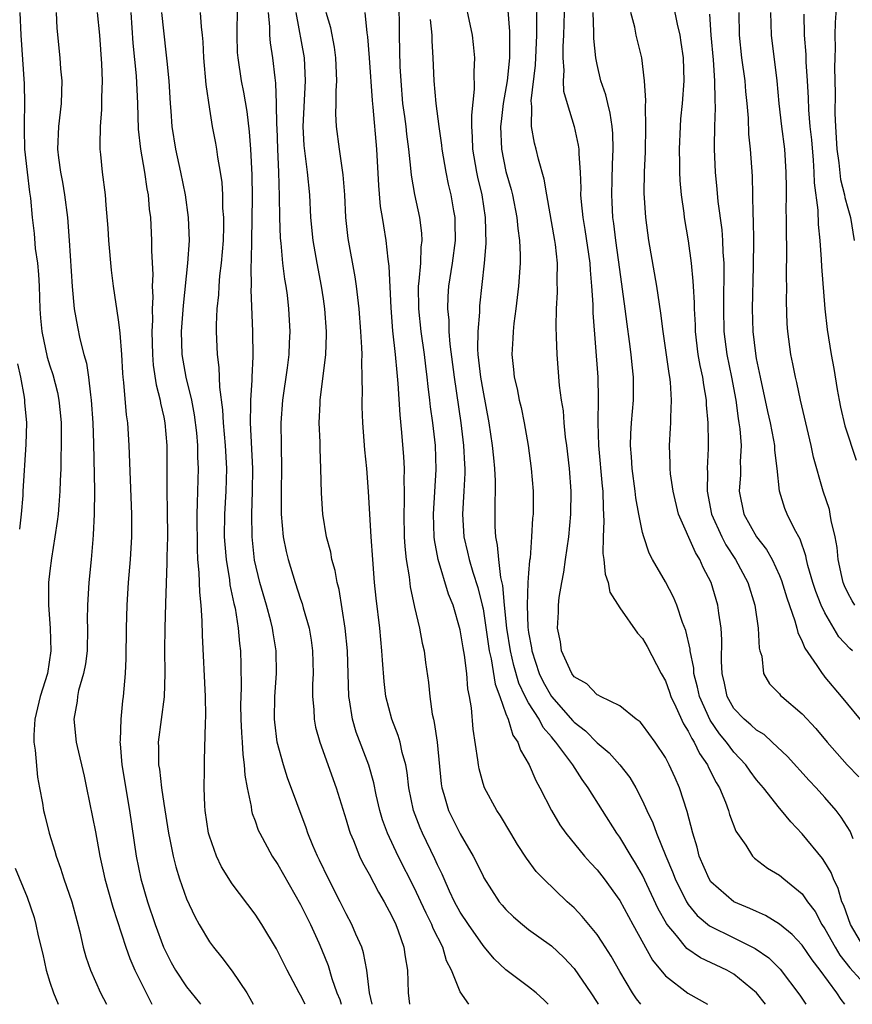
# Model space of a CAD drawing. Units: inches. Extents: x 2610000 to 2613000, y 1515000 to 1518000.
# Drawn here: x 2610778 to 2610851, y 1515000 to 1515086 of the extents above; entities that cross this region are included whole.
import ezdxf

# ---------------------------------------------------------------- set-up
doc = ezdxf.new("R2010")
doc.units = ezdxf.units.IN
doc.header["$MEASUREMENT"] = 0
doc.layers.add('LD26101515_2ft', color=122, linetype='Continuous')

msp = doc.modelspace()

# ---------------------------------------------------------------- linework, layer by layer
at = {"layer": 'LD26101515_2ft'}
for points, elevation in [([(2610843.784, 1515000), (2610843, 1515000.992), (2610841, 1515002.655), (2610840.377, 1515003), (2610838.078, 1515004.078), (2610836.895, 1515004.895), (2610835.96, 1515006.041), (2610835.145, 1515007), (2610835.083, 1515007.083), (2610834.374, 1515008.374), (2610833, 1515011.326), (2610832.386, 1515012.386), (2610831.997, 1515013), (2610831, 1515014.661), (2610830.752, 1515015), (2610829.476, 1515017), (2610828.239, 1515019), (2610827.704, 1515019.704), (2610826.888, 1515021), (2610825.403, 1515023), (2610825.209, 1515023.209), (2610825, 1515023.47), (2610824.289, 1515024.289), (2610823.919, 1515025), (2610823, 1515026.436), (2610822.704, 1515027), (2610822.153, 1515028.153), (2610821.707, 1515029.707), (2610821.404, 1515031), (2610821.088, 1515033), (2610820.887, 1515035), (2610820.737, 1515036.737), (2610820.567, 1515037.433), (2610820.381, 1515039), (2610820.285, 1515040.285), (2610820.126, 1515041), (2610820.081, 1515041.92), (2610820.07, 1515043), (2610820.076, 1515044.076), (2610820.11, 1515045), (2610820.101, 1515045.899), (2610820.044, 1515047), (2610819.938, 1515047.938), (2610819.841, 1515049), (2610819.548, 1515051), (2610819, 1515053.876), (2610818.81, 1515055), (2610818.585, 1515057), (2610818.552, 1515057.447), (2610818.566, 1515059), (2610818.719, 1515060.719), (2610818.715, 1515061), (2610818.734, 1515061.267), (2610819.134, 1515065), (2610819.264, 1515066.736), (2610819.217, 1515069), (2610818.924, 1515071), (2610818.549, 1515072.55), (2610818.457, 1515073), (2610818.11, 1515075), (2610818.092, 1515076.092), (2610818.024, 1515077), (2610818.006, 1515077.994), (2610818.259, 1515080.259), (2610818.219, 1515081.781), (2610818.282, 1515083), (2610818.18, 1515084.18), (2610818.081, 1515085), (2610817.231, 1515089)], 7550), ([(2610826.176, 1515089), (2610826.064, 1515085), (2610826.01, 1515084.01), (2610825.999, 1515083), (2610826.084, 1515081.916), (2610826.029, 1515081), (2610826.075, 1515080.076), (2610826.376, 1515079), (2610827.006, 1515077), (2610827.36, 1515075.36), (2610827.397, 1515075), (2610827.396, 1515074.604), (2610827.519, 1515073), (2610827.576, 1515071.576), (2610827.567, 1515071), (2610827.61, 1515070.391), (2610827.756, 1515069), (2610827.945, 1515067.945), (2610828.375, 1515065), (2610828.395, 1515064.395), (2610828.523, 1515063), (2610828.629, 1515061.371), (2610828.641, 1515060.641), (2610829.063, 1515055), (2610829.111, 1515053.111), (2610829.073, 1515051), (2610829.123, 1515049), (2610829.448, 1515045.449), (2610829.502, 1515045), (2610829.53, 1515043.53), (2610829.613, 1515042.387), (2610829.553, 1515041), (2610829.526, 1515039.526), (2610829.605, 1515039), (2610829.714, 1515037.714), (2610829.974, 1515037), (2610830.135, 1515036.135), (2610831, 1515034.769), (2610832.541, 1515032.541), (2610833, 1515032.088), (2610833.391, 1515031.391), (2610834.642, 1515029), (2610835, 1515028.375), (2610835.367, 1515027.367), (2610835.483, 1515027), (2610835.917, 1515026.083), (2610836.586, 1515024.586), (2610837, 1515023.951), (2610837.305, 1515023.305), (2610837.519, 1515023), (2610837.998, 1515021.998), (2610838.697, 1515021), (2610838.784, 1515020.784), (2610839.452, 1515019.452), (2610839.736, 1515019), (2610840.28, 1515017.72), (2610840.545, 1515017), (2610840.636, 1515016.636), (2610841.181, 1515015.181), (2610842.053, 1515013.947), (2610842.654, 1515013), (2610842.828, 1515012.828), (2610843.954, 1515011.954), (2610845, 1515011.334), (2610845.388, 1515011), (2610847, 1515009.69), (2610847.474, 1515009), (2610848.127, 1515008.127), (2610848.737, 1515007), (2610849, 1515006.619), (2610849.89, 1515005), (2610850.31, 1515004.31), (2610851.191, 1515003.191), (2610853, 1515001.204)], 7556), ([(2610850.087, 1515089), (2610849.892, 1515086.108), (2610849.857, 1515085), (2610849.884, 1515083.884), (2610849.85, 1515083), (2610849.838, 1515082.162), (2610849.881, 1515079.881), (2610849.873, 1515078.127), (2610849.918, 1515077), (2610849.989, 1515075.989), (2610850.031, 1515075), (2610850.202, 1515073.798), (2610850.353, 1515072.353), (2610850.717, 1515071), (2610850.751, 1515070.751), (2610851, 1515069.833), (2610851.247, 1515069), (2610851.559, 1515067)], 7572), ([(2610809.267, 1515000), (2610809.05, 1515001), (2610808.819, 1515003), (2610808.52, 1515004.52), (2610808.356, 1515005), (2610807.853, 1515006.147), (2610807.503, 1515007), (2610807, 1515007.946), (2610806.48, 1515009), (2610805.447, 1515011), (2610804.651, 1515012.651), (2610804.468, 1515013), (2610804.072, 1515013.928), (2610803.639, 1515015), (2610803.481, 1515015.481), (2610801.85, 1515019.85), (2610801.497, 1515021), (2610800.955, 1515023), (2610800.737, 1515024.736), (2610800.715, 1515025), (2610800.75, 1515027), (2610800.897, 1515029), (2610800.869, 1515031), (2610800.595, 1515032.595), (2610800.545, 1515033), (2610800.398, 1515033.602), (2610800.016, 1515035), (2610799.429, 1515037), (2610798.961, 1515038.961), (2610798.735, 1515041), (2610798.708, 1515043), (2610798.778, 1515045), (2610798.804, 1515047), (2610798.603, 1515051), (2610798.644, 1515052.644), (2610798.627, 1515053), (2610798.753, 1515054.752), (2610798.748, 1515055), (2610798.825, 1515056.825), (2610798.801, 1515059), (2610798.675, 1515062.675), (2610798.688, 1515063), (2610798.651, 1515064.651), (2610798.698, 1515065.302), (2610798.707, 1515067), (2610798.78, 1515070.779), (2610798.76, 1515072.76), (2610798.636, 1515075), (2610798.514, 1515076.514), (2610798.299, 1515078.299), (2610798.015, 1515080.015), (2610797.82, 1515081), (2610797.512, 1515083), (2610797.47, 1515083.47), (2610797.42, 1515085), (2610797.466, 1515087.466)], 7536), ([(2610832.832, 1515000), (2610832.469, 1515000.469), (2610832.113, 1515001), (2610831, 1515002.873), (2610830.231, 1515004.231), (2610829.461, 1515005.461), (2610829, 1515006.129), (2610827.705, 1515007.705), (2610827, 1515008.453), (2610826.394, 1515009), (2610824.302, 1515011), (2610823.662, 1515011.662), (2610822.805, 1515012.805), (2610822.027, 1515014.027), (2610821.432, 1515015), (2610820.536, 1515016.536), (2610820.21, 1515017), (2610819.126, 1515019), (2610819, 1515019.373), (2610818.649, 1515020.649), (2610818.59, 1515021), (2610818.547, 1515021.453), (2610818.124, 1515024.124), (2610817.987, 1515026.013), (2610817.822, 1515027), (2610817.67, 1515027.67), (2610817.579, 1515029), (2610817.374, 1515030.626), (2610817.253, 1515031.253), (2610817, 1515032.857), (2610816.377, 1515035), (2610815.984, 1515035.984), (2610815.061, 1515039), (2610814.744, 1515040.744), (2610814.72, 1515041), (2610814.645, 1515043), (2610814.897, 1515046.897), (2610814.822, 1515049), (2610814.586, 1515051), (2610814.393, 1515052.393), (2610814.339, 1515053), (2610814.18, 1515054.18), (2610814.107, 1515055), (2610813.974, 1515055.974), (2610813.856, 1515057), (2610813.578, 1515059), (2610813.364, 1515061), (2610813.354, 1515063), (2610813.414, 1515063.414), (2610813.535, 1515065), (2610813.583, 1515066.417), (2610813.663, 1515067), (2610813.63, 1515067.63), (2610813.46, 1515069), (2610813.013, 1515071.013), (2610812.721, 1515072.721), (2610812.677, 1515073.323), (2610812.498, 1515075), (2610812.312, 1515076.312), (2610812.249, 1515077), (2610812.143, 1515077.857), (2610811.98, 1515079), (2610811.806, 1515081), (2610811.738, 1515082.262), (2610811.664, 1515085), (2610811.66, 1515086.34), (2610811.623, 1515087.623)], 7546), ([(2610850.739, 1515000), (2610850.418, 1515000.418), (2610850.052, 1515001), (2610848.589, 1515003), (2610847.887, 1515003.887), (2610847, 1515005.198), (2610846.118, 1515006.118), (2610845, 1515007.031), (2610843.794, 1515007.794), (2610843, 1515008.13), (2610842.416, 1515008.416), (2610840.993, 1515008.993), (2610839, 1515010.748), (2610838.829, 1515011), (2610837.969, 1515013), (2610837.778, 1515013.778), (2610837.396, 1515015), (2610836.923, 1515016.923), (2610836.244, 1515019), (2610835.85, 1515019.85), (2610835.342, 1515021), (2610835, 1515021.643), (2610834.098, 1515023), (2610833, 1515024.525), (2610832.774, 1515024.774), (2610832.445, 1515025), (2610831, 1515026.17), (2610829.303, 1515027), (2610829.114, 1515027.114), (2610829, 1515027.155), (2610828.094, 1515028.094), (2610827, 1515028.728), (2610826.8, 1515029), (2610826.61, 1515029.39), (2610825.897, 1515031), (2610825.784, 1515031.784), (2610825.547, 1515033), (2610825.615, 1515034.384), (2610825.63, 1515035), (2610825.69, 1515035.69), (2610825.913, 1515037), (2610826.103, 1515037.898), (2610826.226, 1515039), (2610826.515, 1515041), (2610826.714, 1515043), (2610826.737, 1515045), (2610826.581, 1515047), (2610826.347, 1515049), (2610826.245, 1515049.755), (2610826.122, 1515051), (2610826.047, 1515052.046), (2610825.896, 1515053), (2610825.721, 1515054.279), (2610825.497, 1515057), (2610825.461, 1515058.539), (2610825.422, 1515059.421), (2610825.444, 1515061), (2610825.527, 1515062.473), (2610825.503, 1515063.503), (2610825.533, 1515065), (2610825.367, 1515066.633), (2610825.313, 1515067), (2610824.587, 1515071), (2610824.377, 1515072.377), (2610823.86, 1515074.14), (2610823.661, 1515075), (2610823.518, 1515075.518), (2610823.257, 1515077), (2610823.29, 1515078.71), (2610823.241, 1515079), (2610823.23, 1515079.23), (2610823.618, 1515082.382), (2610823.736, 1515085), (2610823.708, 1515086.292), (2610823.747, 1515087.747)], 7554), ([(2610835.69, 1515087.69), (2610836.026, 1515085.975), (2610836.259, 1515085), (2610836.365, 1515084.365), (2610836.557, 1515083), (2610836.605, 1515081), (2610836.461, 1515079), (2610836.338, 1515077.663), (2610836.293, 1515077), (2610836.215, 1515075), (2610836.247, 1515073.753), (2610836.244, 1515073), (2610836.269, 1515072.269), (2610836.38, 1515071), (2610836.612, 1515069.388), (2610836.65, 1515069), (2610837, 1515066.973), (2610837.262, 1515065), (2610837.419, 1515063.419), (2610837.431, 1515063), (2610837.52, 1515061.52), (2610837.518, 1515061), (2610837.599, 1515059.599), (2610837.613, 1515059), (2610837.858, 1515057), (2610838.027, 1515056.027), (2610838.255, 1515055), (2610838.334, 1515054.334), (2610838.584, 1515053), (2610838.589, 1515052.589), (2610838.725, 1515051), (2610838.748, 1515049.252), (2610838.741, 1515048.741), (2610838.663, 1515047), (2610838.685, 1515046.685), (2610838.656, 1515045), (2610839.039, 1515043), (2610839.937, 1515041), (2610840.303, 1515040.303), (2610841.159, 1515039), (2610842.219, 1515037), (2610842.834, 1515035), (2610843.148, 1515033), (2610843.234, 1515031.234), (2610843.298, 1515031), (2610843.452, 1515030.547), (2610843.618, 1515029), (2610844.12, 1515028.12), (2610845, 1515027.229), (2610845.097, 1515027.097), (2610845.201, 1515027), (2610847, 1515025.486), (2610848.196, 1515024.196), (2610849.184, 1515023), (2610850.958, 1515021), (2610851.962, 1515019.962)], 7562), ([(2610778.375, 1515087), (2610778.456, 1515085), (2610778.737, 1515080.737), (2610778.788, 1515079), (2610778.74, 1515077.26), (2610778.762, 1515076.762), (2610778.786, 1515075), (2610778.998, 1515072.998), (2610779.223, 1515071.223), (2610779.304, 1515070.697), (2610779.46, 1515069), (2610779.614, 1515067.614), (2610779.721, 1515066.279), (2610779.912, 1515065), (2610780.019, 1515064.019), (2610780.078, 1515063), (2610780.132, 1515061), (2610780.178, 1515060.178), (2610780.286, 1515059), (2610780.773, 1515056.773), (2610781, 1515056.008), (2610781.252, 1515055.252), (2610781.659, 1515053.659), (2610781.784, 1515053), (2610781.905, 1515051.905), (2610781.984, 1515051), (2610782.005, 1515049), (2610781.969, 1515047.969), (2610781.966, 1515047), (2610781.914, 1515045.914), (2610781.891, 1515045), (2610781.781, 1515043.781), (2610781.727, 1515043), (2610781.657, 1515042.343), (2610781.453, 1515041), (2610781.138, 1515039.139), (2610781, 1515038.012), (2610780.896, 1515037), (2610780.884, 1515035), (2610781.024, 1515033), (2610781.089, 1515031), (2610780.782, 1515029), (2610780.161, 1515027), (2610779.674, 1515025), (2610779.601, 1515023.601), (2610779.601, 1515023), (2610779.72, 1515022.28), (2610779.91, 1515019.91), (2610780.105, 1515019), (2610780.366, 1515017.633), (2610780.449, 1515017), (2610780.553, 1515016.553), (2610780.936, 1515015), (2610781.444, 1515013.444), (2610781.555, 1515013), (2610781.944, 1515011.944), (2610782.238, 1515011), (2610782.922, 1515009), (2610783.356, 1515007.356), (2610783.636, 1515006.364), (2610783.932, 1515005), (2610784.157, 1515004.156), (2610784.564, 1515003), (2610785.459, 1515001), (2610785.969, 1515000)], 7524), ([(2610781.542, 1515087), (2610781.625, 1515085.625), (2610781.885, 1515083), (2610781.942, 1515082.058), (2610782.038, 1515081), (2610782.032, 1515080.032), (2610781.995, 1515079), (2610781.771, 1515077), (2610781.676, 1515075), (2610781.754, 1515074.247), (2610781.927, 1515073), (2610782.112, 1515072.112), (2610782.298, 1515071), (2610782.544, 1515069), (2610782.693, 1515067), (2610782.95, 1515062.95), (2610783.135, 1515061), (2610783.422, 1515059.422), (2610783.641, 1515058.359), (2610783.996, 1515057), (2610784.22, 1515056.22), (2610784.391, 1515055), (2610784.557, 1515053.442), (2610784.637, 1515053), (2610784.764, 1515051), (2610784.826, 1515049.174), (2610784.921, 1515045.079), (2610784.892, 1515043), (2610784.815, 1515041.185), (2610784.763, 1515040.764), (2610784.625, 1515039), (2610784.418, 1515037), (2610784.294, 1515035), (2610784.287, 1515033.713), (2610784.315, 1515033), (2610784.273, 1515031), (2610784.13, 1515029.87), (2610783.96, 1515029), (2610783.529, 1515027.529), (2610783.429, 1515027), (2610783.4, 1515026.6), (2610783.094, 1515025), (2610783.322, 1515023), (2610783.399, 1515022.601), (2610784.017, 1515020.017), (2610784.23, 1515019), (2610785, 1515015.138), (2610785.382, 1515013), (2610785.692, 1515011.692), (2610785.838, 1515011), (2610786.529, 1515008.529), (2610787.656, 1515005), (2610788.009, 1515004.009), (2610788.46, 1515003), (2610789.948, 1515000)], 7526), ([(2610785.149, 1515087), (2610785.343, 1515085), (2610785.527, 1515082.474), (2610785.577, 1515081), (2610785.532, 1515079.531), (2610785.528, 1515078.472), (2610785.413, 1515077), (2610785.375, 1515075.375), (2610785.396, 1515075), (2610785.456, 1515074.543), (2610785.596, 1515073), (2610785.847, 1515071), (2610785.903, 1515070.097), (2610786.075, 1515068.075), (2610786.141, 1515067), (2610786.391, 1515064.392), (2610786.554, 1515063), (2610787, 1515060.044), (2610787.125, 1515059.125), (2610787.132, 1515058.868), (2610787.28, 1515057), (2610787.37, 1515055.37), (2610787.401, 1515055), (2610787.472, 1515054.528), (2610787.699, 1515051.699), (2610787.809, 1515051), (2610787.937, 1515049), (2610788.168, 1515043), (2610788.162, 1515041), (2610788.048, 1515039), (2610787.88, 1515037), (2610787.74, 1515035), (2610787.685, 1515033), (2610787.67, 1515030.33), (2610787.608, 1515029), (2610787.442, 1515027), (2610787.384, 1515026.616), (2610787.23, 1515025), (2610787.168, 1515023.168), (2610787.151, 1515023), (2610787.16, 1515022.84), (2610787.329, 1515021), (2610788.001, 1515017), (2610788.583, 1515013), (2610788.984, 1515011), (2610789.563, 1515009), (2610790.238, 1515007), (2610790.973, 1515005), (2610791.657, 1515003.657), (2610792.023, 1515003), (2610793, 1515001.533), (2610794.137, 1515000.137), (2610794.231, 1515000)], 7528), ([(2610788.095, 1515087), (2610788.293, 1515084.293), (2610788.564, 1515081.436), (2610788.677, 1515079), (2610788.745, 1515076.745), (2610788.954, 1515075), (2610789.311, 1515073), (2610789.523, 1515071.523), (2610789.627, 1515071), (2610789.727, 1515069.727), (2610789.822, 1515069), (2610789.923, 1515067), (2610789.918, 1515066.082), (2610790.024, 1515064.024), (2610789.988, 1515063), (2610790.03, 1515062.03), (2610789.979, 1515061), (2610790.007, 1515060.007), (2610789.959, 1515059), (2610790, 1515057), (2610790.066, 1515056.066), (2610790.325, 1515054.325), (2610790.681, 1515053), (2610790.721, 1515052.721), (2610791, 1515051.503), (2610791.099, 1515051), (2610791.261, 1515049), (2610791.264, 1515045), (2610791.306, 1515043.306), (2610791.316, 1515041), (2610791.261, 1515039.261), (2610791.273, 1515038.727), (2610791.14, 1515035.14), (2610791.084, 1515033), (2610791.065, 1515031.065), (2610791.087, 1515029), (2610791.028, 1515026.972), (2610790.512, 1515023), (2610790.541, 1515022.541), (2610790.537, 1515021), (2610790.61, 1515020.61), (2610790.793, 1515019), (2610791, 1515017.606), (2610791.415, 1515015), (2610791.534, 1515014.466), (2610791.819, 1515013), (2610792.054, 1515012.054), (2610792.379, 1515011), (2610793, 1515009.25), (2610793.71, 1515007.711), (2610794.098, 1515007), (2610795, 1515005.48), (2610795.353, 1515005), (2610796.102, 1515004.102), (2610797, 1515002.913), (2610798.274, 1515001), (2610798.552, 1515000.551), (2610798.849, 1515000)], 7530), ([(2610803.406, 1515000), (2610803, 1515000.816), (2610802.887, 1515001), (2610801.806, 1515003), (2610801, 1515004.643), (2610800.873, 1515004.873), (2610799.588, 1515007), (2610799, 1515007.917), (2610797, 1515010.581), (2610796.069, 1515012.069), (2610795.625, 1515013), (2610795, 1515014.743), (2610794.927, 1515015), (2610794.631, 1515017), (2610794.594, 1515017.406), (2610794.543, 1515019), (2610794.57, 1515020.57), (2610794.557, 1515021), (2610794.581, 1515021.419), (2610794.643, 1515024.644), (2610794.692, 1515025.308), (2610794.662, 1515027), (2610794.381, 1515032.38), (2610794.375, 1515033.625), (2610794.283, 1515035), (2610794.149, 1515036.149), (2610794.114, 1515037.886), (2610793.996, 1515039), (2610793.94, 1515039.94), (2610793.918, 1515043), (2610793.965, 1515043.965), (2610793.97, 1515045), (2610794.037, 1515047), (2610793.996, 1515047.996), (2610793.989, 1515049), (2610793.886, 1515050.113), (2610793.7, 1515051.7), (2610793.451, 1515053), (2610792.967, 1515055), (2610792.616, 1515057), (2610792.564, 1515059), (2610792.712, 1515061.288), (2610793.105, 1515065), (2610793.246, 1515067), (2610793.178, 1515069), (2610792.89, 1515071), (2610792.492, 1515073), (2610792.067, 1515075), (2610791.745, 1515077), (2610791.654, 1515078.347), (2610791.593, 1515079), (2610791.466, 1515081), (2610791.29, 1515082.71), (2610791.248, 1515083.248), (2610791, 1515085.376), (2610790.835, 1515087)], 7532), ([(2610794.178, 1515087), (2610794.269, 1515085.731), (2610794.368, 1515085), (2610794.416, 1515084.416), (2610794.47, 1515083), (2610794.675, 1515080.674), (2610795, 1515078.507), (2610795.248, 1515077), (2610795.525, 1515075.525), (2610795.612, 1515075), (2610795.7, 1515074.3), (2610795.932, 1515073), (2610796.074, 1515072.075), (2610796.14, 1515071), (2610796.16, 1515069.84), (2610796.234, 1515069), (2610796.233, 1515068.233), (2610796.192, 1515067), (2610796.022, 1515065), (2610795.886, 1515063.887), (2610795.816, 1515063), (2610795.785, 1515062.214), (2610795.662, 1515061), (2610795.595, 1515059.595), (2610795.594, 1515059), (2610795.675, 1515057), (2610795.839, 1515055.839), (2610795.885, 1515054.115), (2610796.152, 1515052.151), (2610796.202, 1515051), (2610796.395, 1515049), (2610796.5, 1515047), (2610796.436, 1515045), (2610796.321, 1515043), (2610796.303, 1515041), (2610796.34, 1515040.34), (2610796.454, 1515039), (2610796.756, 1515037.244), (2610796.802, 1515036.802), (2610797.152, 1515035.152), (2610797.251, 1515034.749), (2610797.531, 1515033), (2610797.637, 1515031.637), (2610797.72, 1515031), (2610797.761, 1515029.761), (2610797.783, 1515027.783), (2610797.745, 1515027), (2610797.734, 1515026.266), (2610797.751, 1515025), (2610797.801, 1515023.8), (2610797.862, 1515023), (2610797.92, 1515021.921), (2610798.06, 1515021), (2610798.103, 1515020.103), (2610798.303, 1515019), (2610798.648, 1515017.352), (2610798.681, 1515017), (2610798.74, 1515016.74), (2610799, 1515016.078), (2610799.282, 1515015.282), (2610799.408, 1515015), (2610800.504, 1515013), (2610801, 1515012.255), (2610803, 1515008.765), (2610803.873, 1515007), (2610804.599, 1515005.401), (2610804.845, 1515004.845), (2610805.414, 1515003.414), (2610805.746, 1515002.254), (2610806.186, 1515001), (2610806.426, 1515000.426), (2610806.557, 1515000)], 7534), ([(2610800.156, 1515087), (2610800.266, 1515085.734), (2610800.26, 1515085), (2610800.316, 1515084.316), (2610800.523, 1515083), (2610800.731, 1515081.269), (2610800.804, 1515080.804), (2610800.868, 1515079), (2610800.887, 1515077.112), (2610800.905, 1515076.905), (2610800.959, 1515075), (2610801.052, 1515073), (2610801.115, 1515070.884), (2610801.133, 1515069), (2610801.198, 1515067.198), (2610801.254, 1515066.746), (2610801.418, 1515065), (2610801.592, 1515063.592), (2610801.701, 1515063), (2610801.817, 1515062.183), (2610801.95, 1515061), (2610802.051, 1515059), (2610801.99, 1515058.01), (2610801.952, 1515057), (2610801.815, 1515055.815), (2610801.422, 1515053), (2610801.273, 1515051), (2610801.29, 1515049), (2610801.329, 1515047), (2610801.297, 1515045), (2610801.297, 1515043), (2610801.482, 1515041), (2610801.729, 1515039.729), (2610801.903, 1515039), (2610802.512, 1515037), (2610803, 1515035.525), (2610803.144, 1515035.144), (2610803.238, 1515034.762), (2610803.743, 1515033), (2610803.931, 1515031.931), (2610804.05, 1515031), (2610804.098, 1515029), (2610804.053, 1515028.053), (2610804.047, 1515027), (2610804.155, 1515025.845), (2610804.183, 1515025), (2610804.316, 1515024.316), (2610804.671, 1515023), (2610806.116, 1515019), (2610807, 1515016.185), (2610807.263, 1515015.263), (2610807.355, 1515015), (2610807.633, 1515014.367), (2610808.175, 1515013), (2610808.44, 1515012.44), (2610809, 1515011.417), (2610809.824, 1515009.824), (2610810.316, 1515009), (2610811, 1515007.718), (2610811.339, 1515007), (2610811.554, 1515006.446), (2610812.066, 1515005), (2610812.177, 1515004.177), (2610812.384, 1515003), (2610812.426, 1515001), (2610812.547, 1515000)], 7538), ([(2610817.746, 1515000), (2610817, 1515001.103), (2610816.235, 1515003), (2610815.811, 1515003.811), (2610815.464, 1515005), (2610814.639, 1515006.639), (2610814.514, 1515007), (2610814, 1515008), (2610813.556, 1515009), (2610813, 1515010.185), (2610811.569, 1515013), (2610810.623, 1515015), (2610810.19, 1515016.19), (2610809.942, 1515017), (2610809.619, 1515018.381), (2610809.412, 1515019.412), (2610808.972, 1515020.972), (2610807.882, 1515023.881), (2610807.55, 1515025), (2610807.29, 1515026.71), (2610807.232, 1515027), (2610807.102, 1515031), (2610806.917, 1515033), (2610806.38, 1515036.38), (2610806.21, 1515037), (2610806.042, 1515038.042), (2610805.752, 1515039), (2610805.649, 1515039.649), (2610805.279, 1515041), (2610804.938, 1515043), (2610804.82, 1515044.82), (2610804.781, 1515047), (2610804.71, 1515048.71), (2610804.704, 1515049.296), (2610804.641, 1515051), (2610804.701, 1515052.701), (2610804.723, 1515053), (2610805.208, 1515057), (2610805.271, 1515058.729), (2610805.267, 1515059), (2610805.124, 1515061), (2610805, 1515061.873), (2610804.836, 1515063), (2610804.46, 1515065), (2610804.113, 1515067), (2610803.91, 1515069), (2610803.804, 1515071), (2610803.61, 1515073), (2610803.317, 1515075.317), (2610803.237, 1515077), (2610803.422, 1515081), (2610803.33, 1515083), (2610802.601, 1515087)], 7540), ([(2610824.719, 1515000), (2610824.364, 1515000.364), (2610823.661, 1515001), (2610823, 1515001.543), (2610821, 1515003.015), (2610819.976, 1515003.976), (2610819.143, 1515005), (2610819, 1515005.155), (2610817.718, 1515007), (2610817, 1515008.096), (2610816.51, 1515009), (2610816.064, 1515009.936), (2610815.579, 1515011), (2610815.409, 1515011.409), (2610815, 1515012.228), (2610814.765, 1515012.765), (2610813.685, 1515015), (2610813.476, 1515015.476), (2610812.894, 1515017), (2610812.485, 1515019), (2610812.342, 1515020.342), (2610812.223, 1515021), (2610811.92, 1515022.081), (2610811.732, 1515023), (2610811.569, 1515023.569), (2610810.999, 1515025), (2610810.476, 1515027), (2610810.316, 1515028.316), (2610810.17, 1515030.17), (2610810.13, 1515031), (2610809.937, 1515033), (2610809.62, 1515035.62), (2610809.484, 1515037), (2610809.323, 1515039), (2610809.184, 1515041), (2610808.967, 1515044.967), (2610808.794, 1515047), (2610808.625, 1515048.626), (2610808.452, 1515051), (2610808.4, 1515052.4), (2610808.396, 1515053), (2610808.425, 1515053.575), (2610808.401, 1515055), (2610808.358, 1515056.358), (2610808.388, 1515057), (2610808.379, 1515057.621), (2610808.296, 1515059), (2610808.142, 1515061), (2610808.013, 1515061.987), (2610807.912, 1515063), (2610807.793, 1515063.793), (2610807.172, 1515067.172), (2610806.973, 1515069), (2610806.884, 1515071), (2610806.744, 1515072.744), (2610806.397, 1515075), (2610806.148, 1515077), (2610806.099, 1515078.099), (2610806.121, 1515079), (2610806.118, 1515080.118), (2610806.173, 1515081), (2610806.095, 1515083), (2610805.962, 1515083.962), (2610805.638, 1515085.638), (2610805.233, 1515087)], 7542), ([(2610808.645, 1515087), (2610808.797, 1515085.203), (2610808.859, 1515084.858), (2610809.014, 1515083.014), (2610809.262, 1515079.262), (2610809.327, 1515078.673), (2610809.644, 1515075), (2610809.82, 1515071.82), (2610809.986, 1515069.986), (2610810.16, 1515069), (2610810.264, 1515068.264), (2610810.471, 1515067), (2610810.641, 1515065.359), (2610810.741, 1515064.741), (2610810.918, 1515061.082), (2610811.074, 1515059.074), (2610811.295, 1515057), (2610811.426, 1515055.426), (2610811.536, 1515054.464), (2610811.691, 1515051.691), (2610811.854, 1515050.146), (2610812.028, 1515048.027), (2610812.09, 1515047), (2610812.061, 1515045.939), (2610812.094, 1515045), (2610812.098, 1515044.098), (2610812.052, 1515043), (2610812.098, 1515041), (2610812.147, 1515040.147), (2610812.264, 1515039), (2610812.513, 1515037.487), (2610812.605, 1515036.605), (2610813, 1515034.839), (2610813.433, 1515033), (2610813.669, 1515031.669), (2610813.836, 1515031), (2610813.967, 1515029.967), (2610814.225, 1515028.225), (2610814.332, 1515027), (2610814.54, 1515025.461), (2610814.646, 1515025), (2610814.727, 1515024.727), (2610814.984, 1515022.984), (2610815.342, 1515019.342), (2610815.39, 1515019), (2610815.576, 1515018.424), (2610815.987, 1515017), (2610817, 1515014.948), (2610818.132, 1515013), (2610818.429, 1515012.429), (2610819, 1515011.232), (2610819.084, 1515011.084), (2610820.43, 1515009), (2610820.689, 1515008.688), (2610821, 1515008.316), (2610821.67, 1515007.67), (2610822.455, 1515007), (2610823, 1515006.568), (2610825, 1515005.118), (2610826.098, 1515004.098), (2610827, 1515003.147), (2610828.446, 1515001), (2610829, 1515000.164), (2610829.099, 1515000)], 7544), ([(2610821.174, 1515087.174), (2610821.323, 1515085.323), (2610821.331, 1515085), (2610821.337, 1515083.337), (2610821.323, 1515083), (2610821.107, 1515081), (2610820.773, 1515079), (2610820.582, 1515077.418), (2610820.545, 1515077), (2610820.608, 1515075), (2610821, 1515073.053), (2610821.466, 1515071.466), (2610821.579, 1515071), (2610821.969, 1515069), (2610822.042, 1515068.042), (2610822.195, 1515067), (2610822.252, 1515065.749), (2610822.247, 1515065), (2610822.12, 1515063), (2610821.993, 1515061.993), (2610821.892, 1515061), (2610821.7, 1515059.7), (2610821.635, 1515059), (2610821.616, 1515058.384), (2610821.52, 1515057), (2610821.68, 1515055.68), (2610821.738, 1515055), (2610821.991, 1515053.991), (2610822.181, 1515053), (2610822.34, 1515052.339), (2610822.618, 1515051), (2610822.959, 1515049), (2610823.234, 1515047), (2610823.397, 1515045), (2610823.389, 1515043), (2610823.351, 1515042.649), (2610823.267, 1515041), (2610823.124, 1515039.124), (2610823.089, 1515038.911), (2610823, 1515037.827), (2610822.945, 1515037), (2610822.87, 1515035), (2610822.936, 1515033.064), (2610823, 1515032.601), (2610823.254, 1515031.254), (2610823.282, 1515031), (2610823.936, 1515029), (2610824.282, 1515028.282), (2610825, 1515026.999), (2610826.877, 1515024.877), (2610827, 1515024.745), (2610827.978, 1515023.978), (2610829, 1515022.944), (2610830.066, 1515022.066), (2610831.002, 1515021), (2610831.883, 1515019.883), (2610832.402, 1515019), (2610833, 1515017.85), (2610833.383, 1515017), (2610833.911, 1515015.911), (2610834.214, 1515015), (2610835.035, 1515013), (2610835.632, 1515011.632), (2610835.862, 1515011), (2610836.848, 1515009), (2610836.901, 1515008.901), (2610837, 1515008.767), (2610837.794, 1515007.794), (2610838.881, 1515006.881), (2610841, 1515005.842), (2610842.888, 1515004.888), (2610844.064, 1515004.064), (2610845.075, 1515003.075), (2610846.789, 1515000.789), (2610847.325, 1515000)], 7552), ([(2610852.408, 1515005), (2610851.236, 1515007), (2610850.652, 1515008.653), (2610850.487, 1515009), (2610850.157, 1515010.157), (2610849.746, 1515011), (2610849.546, 1515011.547), (2610849, 1515012.454), (2610848.781, 1515012.781), (2610847, 1515014.949), (2610845.994, 1515015.994), (2610845.189, 1515017), (2610845, 1515017.216), (2610843.599, 1515019), (2610843, 1515019.7), (2610842.441, 1515020.441), (2610842.063, 1515021), (2610841, 1515022.128), (2610840.358, 1515023), (2610839.737, 1515023.737), (2610838.919, 1515024.919), (2610837.992, 1515027), (2610837.827, 1515027.827), (2610837.509, 1515029), (2610837.485, 1515029.485), (2610837.171, 1515031), (2610837.161, 1515031.161), (2610836.792, 1515032.792), (2610836.509, 1515033.49), (2610836.01, 1515035), (2610835.719, 1515035.719), (2610835, 1515037.067), (2610833.882, 1515039), (2610833.57, 1515039.57), (2610833.098, 1515041), (2610833, 1515041.384), (2610832.674, 1515043), (2610832.411, 1515044.412), (2610832.357, 1515045), (2610832.075, 1515047), (2610832.019, 1515048.019), (2610831.932, 1515049), (2610831.965, 1515050.034), (2610832.03, 1515051), (2610832.205, 1515053), (2610832.198, 1515055), (2610832.075, 1515056.075), (2610831.994, 1515057), (2610831.857, 1515058.143), (2610831.642, 1515059.642), (2610831.477, 1515061), (2610831, 1515064.438), (2610830.658, 1515067), (2610830.484, 1515068.484), (2610830.403, 1515069), (2610830.344, 1515070.344), (2610830.299, 1515071), (2610830.343, 1515072.343), (2610830.355, 1515073.645), (2610830.411, 1515075), (2610830.378, 1515076.378), (2610830.316, 1515077), (2610830.164, 1515078.164), (2610829.946, 1515079), (2610829.779, 1515079.779), (2610829.348, 1515081), (2610829, 1515082.423), (2610828.884, 1515083), (2610828.72, 1515084.72), (2610828.731, 1515085.269), (2610828.665, 1515087)], 7558), ([(2610851.477, 1515014.523), (2610851.2, 1515015.2), (2610850.427, 1515016.427), (2610849.983, 1515017), (2610849, 1515018.139), (2610848.219, 1515019), (2610847.623, 1515019.623), (2610845.726, 1515021.726), (2610844.38, 1515023), (2610843.652, 1515023.652), (2610843, 1515024.034), (2610842.506, 1515024.506), (2610841.899, 1515025), (2610841, 1515025.958), (2610840.412, 1515027), (2610840.173, 1515028.173), (2610839.976, 1515029), (2610839.917, 1515030.083), (2610839.961, 1515031.961), (2610839.891, 1515033), (2610839.69, 1515034.31), (2610839.609, 1515035), (2610839.017, 1515037), (2610838.317, 1515038.317), (2610838.027, 1515039), (2610837.629, 1515039.629), (2610836.155, 1515043), (2610835.674, 1515045), (2610835.461, 1515046.539), (2610835.425, 1515047), (2610835.425, 1515047.425), (2610835.366, 1515049), (2610835.459, 1515050.541), (2610835.471, 1515051), (2610835.463, 1515051.463), (2610835.539, 1515053), (2610835.44, 1515054.56), (2610835.381, 1515055), (2610835.318, 1515055.317), (2610834.809, 1515059), (2610834.614, 1515060.614), (2610834.242, 1515063), (2610833.545, 1515067), (2610833.27, 1515069), (2610833.145, 1515071.145), (2610833.177, 1515073), (2610833.243, 1515074.757), (2610833.275, 1515077), (2610833.241, 1515078.759), (2610833.278, 1515079.278), (2610833.178, 1515081), (2610832.932, 1515083), (2610832.441, 1515085), (2610832.305, 1515085.695), (2610831.962, 1515087)], 7560), ([(2610838.855, 1515086.855), (2610838.979, 1515085), (2610839.176, 1515082.824), (2610839.315, 1515081), (2610839.33, 1515079.33), (2610839.367, 1515078.633), (2610839.3, 1515077), (2610839.266, 1515075.266), (2610839.274, 1515075), (2610839.359, 1515073), (2610839.508, 1515071.508), (2610839.595, 1515070.405), (2610839.938, 1515067.938), (2610840.008, 1515067), (2610840.039, 1515065.961), (2610840.116, 1515065), (2610840.138, 1515064.138), (2610840.09, 1515061.91), (2610840.087, 1515061), (2610840.134, 1515059), (2610840.383, 1515057), (2610840.791, 1515055), (2610841.165, 1515053), (2610841.377, 1515051.377), (2610841.45, 1515051), (2610841.524, 1515050.477), (2610841.634, 1515049), (2610841.573, 1515047.573), (2610841.586, 1515047), (2610841.574, 1515046.426), (2610841.478, 1515045), (2610841.883, 1515043), (2610842.988, 1515041), (2610843.876, 1515039.876), (2610844.354, 1515039), (2610845, 1515037.601), (2610845.18, 1515037.18), (2610845.64, 1515035.64), (2610846.364, 1515033.636), (2610846.534, 1515033), (2610846.617, 1515032.617), (2610847, 1515031.831), (2610847.229, 1515031.229), (2610848.277, 1515029.723), (2610848.74, 1515029), (2610848.855, 1515028.855), (2610849, 1515028.698), (2610850.422, 1515027), (2610852.489, 1515024.489)], 7564), ([(2610851.418, 1515031), (2610851.194, 1515031.194), (2610850.225, 1515032.225), (2610849, 1515034.329), (2610848.679, 1515035), (2610848.202, 1515036.202), (2610847.942, 1515037), (2610847.503, 1515038.497), (2610847.379, 1515039), (2610847.324, 1515039.324), (2610846.809, 1515040.809), (2610846.322, 1515041.677), (2610845.687, 1515043), (2610845.49, 1515043.49), (2610845, 1515045), (2610844.8, 1515047), (2610844.606, 1515048.606), (2610844.597, 1515049), (2610844.519, 1515049.481), (2610844.222, 1515051), (2610843.992, 1515051.992), (2610843.345, 1515055), (2610843, 1515056.647), (2610842.924, 1515057.076), (2610842.696, 1515059), (2610842.639, 1515061), (2610842.741, 1515064.741), (2610842.758, 1515067), (2610842.743, 1515068.743), (2610842.698, 1515069.302), (2610842.682, 1515071), (2610842.639, 1515072.639), (2610842.469, 1515075), (2610842.332, 1515076.332), (2610842.291, 1515077.709), (2610842.183, 1515079), (2610842.07, 1515080.07), (2610841.993, 1515081), (2610841.711, 1515083), (2610841.513, 1515085), (2610841.481, 1515087)], 7566), ([(2610851.631, 1515035), (2610851.386, 1515035.386), (2610851, 1515036.08), (2610850.713, 1515036.713), (2610850.601, 1515037), (2610850.474, 1515037.525), (2610850.17, 1515039), (2610850.066, 1515040.066), (2610849.89, 1515041), (2610849.554, 1515042.445), (2610849.468, 1515043), (2610849.385, 1515043.385), (2610848.854, 1515045), (2610847.988, 1515047.988), (2610847.789, 1515049), (2610846.866, 1515053), (2610846.533, 1515054.533), (2610846.416, 1515055), (2610846.186, 1515056.186), (2610846.01, 1515057), (2610845.739, 1515059), (2610845.696, 1515059.696), (2610845.63, 1515061.63), (2610845.649, 1515063), (2610845.631, 1515063.631), (2610845.661, 1515066.339), (2610845.61, 1515067.61), (2610845.623, 1515069), (2610845.605, 1515069.605), (2610845.631, 1515071), (2610845.612, 1515071.612), (2610845.609, 1515073), (2610845.465, 1515075), (2610845.205, 1515077), (2610844.98, 1515079), (2610844.804, 1515081), (2610844.301, 1515085), (2610844.243, 1515087)], 7568), ([(2610847.147, 1515086.853), (2610847.164, 1515085), (2610847.31, 1515083.311), (2610847.326, 1515082.674), (2610847.439, 1515081), (2610847.513, 1515079.513), (2610847.543, 1515078.457), (2610847.679, 1515077), (2610847.816, 1515075.815), (2610847.957, 1515074.043), (2610848.024, 1515073), (2610848.049, 1515072.049), (2610848.358, 1515069.643), (2610848.399, 1515068.399), (2610848.552, 1515067), (2610848.679, 1515065.321), (2610848.7, 1515064.7), (2610848.991, 1515060.991), (2610849.182, 1515059.182), (2610849.547, 1515057), (2610849.774, 1515055.774), (2610850.075, 1515053.925), (2610850.241, 1515053), (2610850.372, 1515052.372), (2610850.746, 1515050.746), (2610851.729, 1515047.729)], 7570), ([(2610814.369, 1515086.369), (2610814.502, 1515085), (2610814.511, 1515084.511), (2610814.601, 1515083), (2610814.689, 1515081), (2610814.861, 1515079), (2610815.12, 1515077), (2610815.366, 1515075.366), (2610815.395, 1515075), (2610815.731, 1515073), (2610815.945, 1515071.945), (2610816.172, 1515071), (2610816.402, 1515069.598), (2610816.515, 1515069), (2610816.539, 1515068.539), (2610816.548, 1515067), (2610816.287, 1515065), (2610815.976, 1515063), (2610815.913, 1515062.086), (2610815.888, 1515061), (2610816, 1515060), (2610816.013, 1515059), (2610816.095, 1515057.905), (2610816.467, 1515055), (2610817.052, 1515051), (2610817.296, 1515049), (2610817.375, 1515047.375), (2610817.405, 1515047), (2610817.409, 1515046.591), (2610817.329, 1515045), (2610817.206, 1515043), (2610817.32, 1515041), (2610817.645, 1515039.645), (2610817.774, 1515039), (2610818.109, 1515037.891), (2610818.547, 1515036.546), (2610818.938, 1515035), (2610819, 1515034.674), (2610819.535, 1515031), (2610819.705, 1515030.295), (2610820.074, 1515028.074), (2610820.473, 1515027), (2610821, 1515025.49), (2610821.194, 1515025), (2610821.615, 1515023.615), (2610822.054, 1515023), (2610822.278, 1515022.278), (2610823.051, 1515021), (2610823.631, 1515019.631), (2610823.993, 1515019), (2610825.004, 1515017), (2610825.744, 1515015.744), (2610826.274, 1515015), (2610827.915, 1515013), (2610828.418, 1515012.418), (2610829, 1515011.797), (2610829.615, 1515011), (2610831, 1515009.113), (2610832.129, 1515007), (2610833.876, 1515003.876), (2610835, 1515002.5), (2610836.969, 1515000.969), (2610838.696, 1515000)], 7548), ([(2610778.16, 1515056.161), (2610778.437, 1515055), (2610778.758, 1515053.242), (2610778.782, 1515053), (2610778.783, 1515052.783), (2610778.94, 1515051), (2610778.9, 1515049.1), (2610778.633, 1515045), (2610778.62, 1515044.62), (2610778.498, 1515043), (2610778.333, 1515041.667)], 7522), ([(2610777.947, 1515011.946), (2610779, 1515009.404), (2610779.624, 1515007.624), (2610779.786, 1515007), (2610779.983, 1515006.017), (2610780.396, 1515004.397), (2610780.687, 1515003), (2610781, 1515001.928), (2610781.322, 1515001), (2610781.737, 1515000)], 7522)]:
    msp.add_lwpolyline(points, dxfattribs=dict(at, elevation=elevation))

doc.saveas('drawing.dxf')
